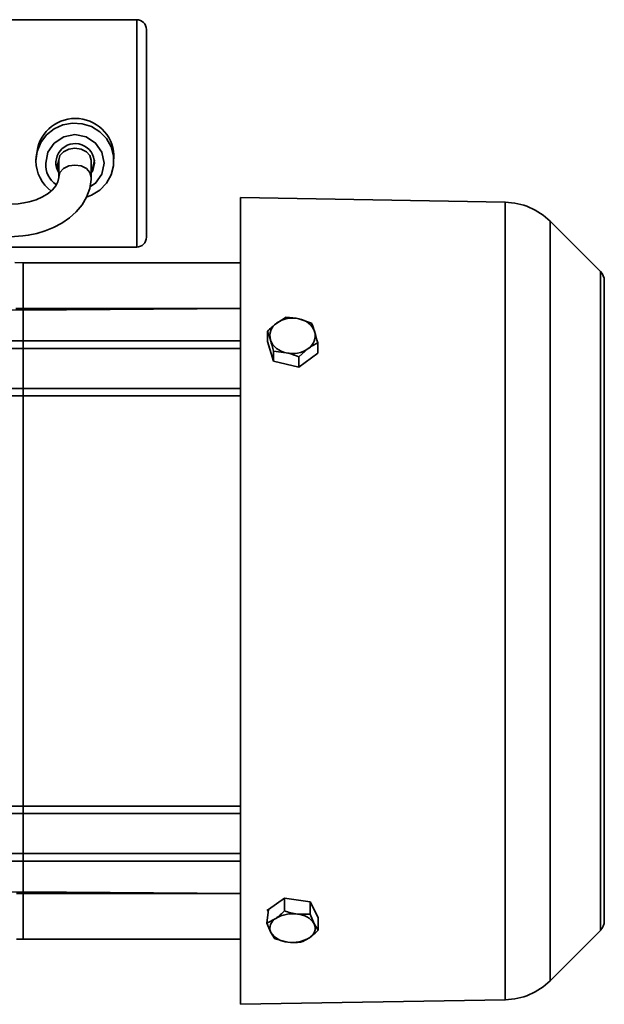
# Model space of a CAD drawing. Units: millimetres. Extents: x 80 to 4759, y 112 to 3367.
# Drawn here: x 4669 to 4759, y 1943 to 2094 of the extents above; entities that cross this region are included whole.
import ezdxf

# ---------------------------------------------------------------- set-up
doc = ezdxf.new("R2010")
doc.units = ezdxf.units.MM
doc.header["$LTSCALE"] = 6
doc.layers.add('KONTUR', color=7, linetype='Continuous', lineweight=35)

msp = doc.modelspace()

# ---------------------------------------------------------------- linework, layer by layer
at = {"layer": 'KONTUR', "color": 7, "linetype": 'Continuous', "lineweight": 35}
for p, q in [((4687.37, 2094.16), (4665.87, 2094.16)), ((4687.37, 2072.74), (4687.37, 2094.16)), ((4688.87, 2073.08), (4688.87, 2092.66)), ((4671.87, 2072.74), (4671.87, 2072.41)), ((4675.37, 2072.52), (4675.37, 2069.92)), ((4680.37, 2069.92), (4680.37, 2072.52)), ((4683.87, 2072.75), (4683.87, 2072.75)), ((4687.37, 2059.16), (4687.37, 2072.74)), ((4688.87, 2060.66), (4688.87, 2073.08)), ((4744.13, 2066.05), (4703.37, 2066.76)), ((4703.37, 2066.76), (4703.37, 2004.66)), ((4744.13, 1943.27), (4744.13, 2066.05)), ((4758.78, 2055.37), (4751.03, 2063.12)), ((4751.03, 1946.2), (4751.03, 2063.12)), ((4665.87, 2059.16), (4687.37, 2059.16)), ((4669.87, 2056.74), (4668.61, 2056.76)), ((4703.37, 2056.74), (4669.87, 2056.74)), ((4669.87, 2049.69), (4669.87, 2056.74)), ((4758.78, 1953.95), (4758.78, 2055.37)), ((4759.37, 1955.37), (4759.37, 2053.96)), ((4669.87, 2049.69), (4668.79, 2049.71)), ((4703.37, 2049.69), (4669.87, 2049.69)), ((4669.87, 2049.44), (4669.87, 2049.69)), ((4703.37, 2049.69), (4669.87, 2049.44)), ((4669.87, 2049.44), (4667.89, 2049.48)), ((4669.87, 2044.72), (4669.87, 2049.44)), ((4708.95, 2047.46), (4710.41, 2048.35)), ((4712.35, 2048.1), (4714.29, 2047.46)), ((4707.49, 2044.61), (4707.49, 2046.18)), ((4669.87, 2044.72), (4663.52, 2044.73)), ((4669.87, 2043.55), (4669.87, 2044.72)), ((4703.37, 2044.72), (4669.87, 2044.72)), ((4707.49, 2044.61), (4708.44, 2041.56)), ((4715.25, 2044.41), (4715.25, 2042.84)), ((4665.03, 2043.56), (4669.87, 2043.55)), ((4669.87, 2043.55), (4669.87, 2037.37)), ((4703.37, 2043.55), (4669.87, 2043.55)), ((4710.38, 2042.88), (4708.44, 2043.13)), ((4708.44, 2043.13), (4708.44, 2041.56)), ((4713.78, 2043.52), (4712.32, 2042.24)), ((4712.32, 2040.68), (4715.25, 2042.84)), ((4712.32, 2042.24), (4712.32, 2040.68)), ((4708.44, 2041.56), (4712.32, 2040.68)), ((4669.87, 2037.37), (4665.68, 2037.37)), ((4669.87, 2036.26), (4665.68, 2036.27)), ((4669.87, 2036.26), (4669.87, 2037.37)), ((4703.37, 2037.37), (4669.87, 2037.37)), ((4669.87, 1973.06), (4669.87, 2036.26)), ((4703.37, 2036.26), (4669.87, 2036.26)), ((4703.37, 2004.66), (4703.37, 1942.56)), ((4665.68, 1973.06), (4669.87, 1973.06)), ((4669.87, 1971.96), (4669.87, 1973.06)), ((4703.37, 1973.06), (4669.87, 1973.06)), ((4665.68, 1971.95), (4669.87, 1971.96)), ((4669.87, 1971.96), (4669.87, 1965.77)), ((4703.37, 1971.96), (4669.87, 1971.96)), ((4669.87, 1965.77), (4665.03, 1965.76)), ((4669.87, 1964.6), (4669.87, 1965.77)), ((4703.37, 1965.77), (4669.87, 1965.77)), ((4669.87, 1964.6), (4663.52, 1964.59)), ((4669.87, 1959.89), (4669.87, 1964.6)), ((4703.37, 1964.6), (4669.87, 1964.6)), ((4667.89, 1959.84), (4669.87, 1959.89)), ((4668.85, 1959.63), (4669.88, 1959.63)), ((4669.87, 1959.89), (4669.87, 1959.63)), ((4703.37, 1959.63), (4669.87, 1959.89)), ((4669.87, 1959.63), (4703.37, 1959.63)), ((4669.87, 1952.58), (4669.87, 1959.63)), ((4710.14, 1958.89), (4707.65, 1957.17)), ((4710.14, 1956.96), (4710.14, 1958.89)), ((4714.09, 1958.35), (4710.14, 1958.89)), ((4707.42, 1955.07), (4707.65, 1957.17)), ((4714.09, 1956.42), (4714.09, 1958.35)), ((4715.32, 1955.93), (4714.09, 1958.35)), ((4707.42, 1955.07), (4708.78, 1955.77)), ((4712.11, 1956.44), (4714.09, 1956.42)), ((4714.09, 1956.42), (4714.7, 1954.96)), ((4715.32, 1953.99), (4715.32, 1955.93)), ((4708.03, 1953.62), (4707.42, 1955.07)), ((4714.7, 1954.96), (4715.32, 1953.99)), ((4708.65, 1952.65), (4708.03, 1953.62)), ((4710.63, 1952.14), (4708.65, 1952.65)), ((4751.03, 1946.2), (4758.78, 1953.95)), ((4668.85, 1952.57), (4669.87, 1952.58)), ((4669.87, 1952.58), (4703.37, 1952.58)), ((4703.37, 1942.56), (4744.13, 1943.27))]:
    msp.add_line(p, q, dxfattribs=at)
at = {"layer": 'KONTUR', "color": 7, "linetype": 'Continuous', "lineweight": 35, "flags": 128}
for points in [[(4671.87, 2072.41), (4672.06, 2073.86), (4672.61, 2075.23), (4673.49, 2076.41), (4674.65, 2077.35), (4676.01, 2077.97), (4677.49, 2078.24), (4678.99, 2078.15), (4680.42, 2077.7), (4681.69, 2076.91), (4682.72, 2075.85), (4683.45, 2074.56), (4683.82, 2073.14), (4683.82, 2071.68), (4683.45, 2070.26), (4682.72, 2068.97), (4681.69, 2067.9), (4680.42, 2067.12), (4679.66, 2066.83)], [(4673.37, 2072.07), (4673.71, 2073.75), (4674.69, 2075.17), (4676.15, 2076.12), (4677.87, 2076.46), (4679.59, 2076.12), (4681.05, 2075.17), (4682.03, 2073.75), (4682.37, 2072.07), (4682.03, 2070.39), (4681.05, 2068.97), (4680.18, 2068.41)], [(4680.37, 2072.52), (4680.18, 2073.23), (4679.64, 2073.84), (4678.82, 2074.24), (4677.87, 2074.38), (4676.91, 2074.24), (4676.1, 2073.84), (4675.56, 2073.23), (4675.37, 2072.52), (4675.37, 2072.52)], [(4675.37, 2072.52), (4675.1, 2071.4), (4675.37, 2071)], [(4680.37, 2070.56), (4680.64, 2071.4), (4680.87, 2072.52)], [(4677.87, 2071.78), (4676.91, 2071.64), (4676.1, 2071.23), (4675.56, 2070.63), (4675.37, 2069.92), (4675.37, 2069.92)], [(4680.37, 2069.92), (4680.37, 2069.92), (4680.18, 2070.63), (4679.64, 2071.23), (4678.82, 2071.64), (4677.87, 2071.78)], [(4680.87, 2072.07), (4680.64, 2070.95), (4680.37, 2070.56)], [(4667.87, 2060.75), (4669.86, 2060.86), (4670.67, 2060.98), (4671.98, 2061.25), (4673.27, 2061.63), (4674.59, 2062.15), (4675.85, 2062.82), (4677.03, 2063.63), (4678.08, 2064.58), (4678.97, 2065.65), (4679.67, 2066.85), (4680.14, 2068.16), (4680.36, 2069.55), (4680.34, 2069.92)], [(4675.37, 2069.92), (4675.37, 2069.84), (4675.23, 2069.18), (4674.92, 2068.59), (4674.42, 2067.99), (4673.73, 2067.4), (4672.87, 2066.88), (4671.89, 2066.45), (4670.83, 2066.11), (4670.01, 2065.94), (4669.12, 2065.81), (4667.87, 2065.75)]]:
    msp.add_lwpolyline(points, dxfattribs=at)
at = {"layer": 'KONTUR', "color": 7, "linetype": 'Continuous', "lineweight": 35}
for centre, radius, start, end in [((4687.37, 2092.66), 1.5, 0, 90), ((4677.92, 2073), 5.96, 357.512, 171.2543), ((4676.68, 2072.68), 4.8, 165.1591, 179.2232), ((4677.9, 2072.11), 2.97, 359.2838, 211.5197), ((4677.67, 2072.43), 5.8, 180.2255, 233.3148), ((4677.05, 2071.83), 3.69, 176.2999, 236.4591), ((4743.96, 2056.05), 10, 45, 89), ((4687.37, 2060.66), 1.5, 270, 0), ((4757.37, 2053.96), 2, 360, 45), ((4711.37, 2043.99), 4.23, 76.5319, 124.838), ((4710.09, 2038), 10.35, 77.3699, 88.2019), ((4716.9, 2036.91), 13.2, 126.9906, 135.4339), ((4710.25, 2045.48), 2.36, 123.1544, 195.4746), ((4711.83, 2044.99), 3.16, 21.2779, 80.3787), ((4699.44, 2041.38), 16.05, 17.208, 22.2517), ((4692.83, 2040.17), 15.85, 17.1762, 22.2834), ((4712.49, 2045.5), 2.36, 303.1544, 15.4746), ((4682.86, 2036.38), 33.36, 13.9334, 17.0035), ((4710.91, 2045.99), 3.16, 201.2779, 260.3787), ((4677.71, 2035.55), 31.65, 13.8503, 17.0866), ((4719.3, 2036.07), 9.27, 115.9533, 126.5395), ((4711.37, 2046.99), 4.23, 256.5319, 304.838), ((4707.7, 2031.49), 11.71, 66.7601, 76.7656), ((4709.56, 1954.3), 1.67, 117.8406, 204.0911), ((4703.12, 1963.64), 9.69, 305.7405, 316.4136), ((4711.35, 1951.63), 4.87, 80.9604, 121.8195), ((4713.43, 1965.6), 9.25, 249.1129, 261.7753), ((4711.92, 1953.1), 3.35, 33.8076, 86.6857), ((4713.18, 1954.28), 1.67, 297.8406, 24.0911), ((4757.37, 1955.37), 2, 315, 360), ((4710.82, 1955.48), 3.35, 213.8076, 266.6857), ((4711.39, 1956.95), 4.87, 260.9604, 301.8195), ((4710.65, 1957.57), 5.79, 289.6285, 304.7806), ((4708.38, 1960.58), 9.56, 305.6682, 316.486), ((4711.73, 1960.56), 8.49, 262.5425, 275.8983), ((4743.96, 1953.27), 10, 271, 315)]:
    msp.add_arc(centre, radius, start, end, dxfattribs=at)
msp.add_ellipse((4705.75, 2004.04), major_axis=(49.36, 57.48), ratio=0.47347, start_param=4.238173, end_param=4.24235, dxfattribs=at)

doc.saveas('drawing.dxf')
